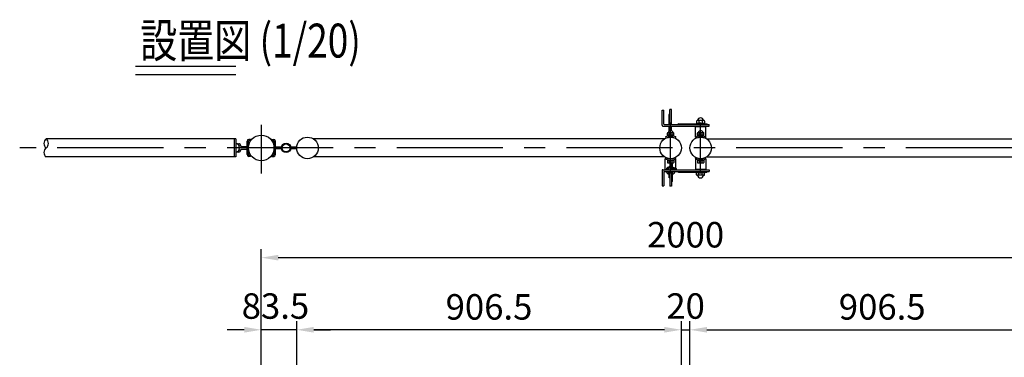
# Model space of a CAD drawing. Units: millimetres. Extents: x 89 to 7380, y 101 to 5320.
# Drawn here: x 131 to 2451, y 4346 to 5142 of the extents above; entities that cross this region are included whole.
import ezdxf

# ---------------------------------------------------------------- set-up
doc = ezdxf.new("R2010")
doc.units = ezdxf.units.MM
doc.header["$LTSCALE"] = 200
doc.header["$PDMODE"] = 33
doc.header["$PDSIZE"] = 5
doc.linetypes.add('CENTER', pattern=[2, 1.25, -0.25, 0.25, -0.25])
for name, color, linetype in [('CENTER', 3, 'CENTER'), ('MOJI', 6, 'Continuous'), ('MOJI2', 1, 'Continuous'), ('SJC', 1, 'Continuous'), ('SJC2', 7, 'Continuous'), ('SUNPOU', 4, 'Continuous')]:
    doc.layers.add(name, color=color, linetype=linetype)
doc.styles.add('EXT08', font='ROMANS', dxfattribs={"width": 0.8, "bigfont": 'EXTFONT'})
doc.styles.get("Standard").update_dxf_attribs({"font": 'arial.ttf'})
doc.dimstyles.new('SJC', dxfattribs={"dimtxt": 0.18, "dimasz": 0.18, "dimexe": 0.18, "dimexo": 0.0625, "dimgap": 0.09, "dimtad": 0, "dimtih": 1, "dimtoh": 1, "dimdec": 4, "dimzin": 0, "dimdsep": 46, "dimtxsty": 'Standard', "dimcen": 0.09, "dimadec": 0, "dimazin": 0, "dimtfac": 1, "dimtdec": 4, "dimtofl": 0, "dimtmove": 0, "dimatfit": 3, "dimfxl": 1, "dimtolj": 1, "dimtzin": 0, "dimarcsym": 0})

# ---------------------------------------------------------------- blocks, each defined once
blk = doc.blocks.new('*D40')
at = {"layer": 'DEFPOINTS', "color": 0}
for p in [(700, 4581.3), (700, 4006.6), (2700, 4006.6)]:
    blk.add_point(p, dxfattribs=at)
at = {"layer": 'SUNPOU', "color": 0, "lineweight": -2}
for p, q in [((700, 4026.6), (700, 4601.3)), ((2700, 4026.6), (2700, 4601.3)), ((2660, 4581.3), (740, 4581.3))]:
    blk.add_line(p, q, dxfattribs=at)
at = {"layer": 'SUNPOU', "color": 0}
for points in [[(740, 4588), (740, 4574.7), (700, 4581.3)], [(2660, 4574.7), (2660, 4588), (2700, 4581.3)]]:
    blk.add_solid(points, dxfattribs=at)
at = {"layer": 'SUNPOU', "color": 0, "insert": (1700, 4635.3), "char_height": 60, "attachment_point": 5, "style": 'EXT08'}
blk.add_mtext('\\A1;2000', dxfattribs=at)
blk = doc.blocks.new('*D44')
at = {"layer": 'DEFPOINTS', "color": 0}
for p in [(1710.1, 4411.3), (1690, 3951.3), (1710.1, 3951.3)]:
    blk.add_point(p, dxfattribs=at)
at = {"layer": 'SUNPOU', "color": 0, "lineweight": -2}
for p, q in [((1650, 4411.3), (1610, 4411.3)), ((1690, 3971.3), (1690, 4431.3)), ((1690, 4411.3), (1710.1, 4411.3)), ((1710.1, 3971.3), (1710.1, 4431.3)), ((1750.1, 4411.3), (1790.1, 4411.3))]:
    blk.add_line(p, q, dxfattribs=at)
at = {"layer": 'SUNPOU', "color": 0}
for points in [[(1650, 4404.7), (1650, 4418), (1690, 4411.3)], [(1750.1, 4418), (1750.1, 4404.7), (1710.1, 4411.3)]]:
    blk.add_solid(points, dxfattribs=at)
at = {"layer": 'SUNPOU', "color": 0, "insert": (1700, 4467.3), "char_height": 60, "attachment_point": 5, "style": 'EXT08'}
blk.add_mtext('\\A1;\\A1;20', dxfattribs=at)
blk = doc.blocks.new('*D47')
at = {"layer": 'DEFPOINTS', "color": 0}
for p in [(2616.6, 4411.3), (1710.1, 3951.3), (2616.6, 3951.3)]:
    blk.add_point(p, dxfattribs=at)
at = {"layer": 'SUNPOU', "color": 0, "lineweight": -2}
for p, q in [((1710.1, 3971.3), (1710.1, 4431.3)), ((1750.1, 4411.3), (2576.6, 4411.3)), ((2616.6, 3971.3), (2616.6, 4431.3))]:
    blk.add_line(p, q, dxfattribs=at)
at = {"layer": 'SUNPOU', "color": 0}
for points in [[(1750.1, 4418), (1750.1, 4404.7), (1710.1, 4411.3)], [(2576.6, 4404.7), (2576.6, 4418), (2616.6, 4411.3)]]:
    blk.add_solid(points, dxfattribs=at)
at = {"layer": 'SUNPOU', "color": 0, "insert": (2163.3, 4465.3), "char_height": 60, "attachment_point": 5, "style": 'EXT08'}
blk.add_mtext('\\A1;906.5', dxfattribs=at)
blk = doc.blocks.new('*D49')
at = {"layer": 'DEFPOINTS', "color": 0}
for p in [(700, 4411.3), (700, 4006.6), (783.5, 3951.3)]:
    blk.add_point(p, dxfattribs=at)
at = {"layer": 'SUNPOU', "color": 0, "lineweight": -2}
for p, q in [((660, 4411.3), (620, 4411.3)), ((700, 4026.6), (700, 4431.3)), ((783.5, 4411.3), (700, 4411.3)), ((783.5, 3971.3), (783.5, 4431.3)), ((823.5, 4411.3), (863.5, 4411.3))]:
    blk.add_line(p, q, dxfattribs=at)
at = {"layer": 'SUNPOU', "color": 0}
for points in [[(660, 4404.7), (660, 4418), (700, 4411.3)], [(823.5, 4418), (823.5, 4404.7), (783.5, 4411.3)]]:
    blk.add_solid(points, dxfattribs=at)
at = {"layer": 'SUNPOU', "color": 0, "insert": (733.4, 4467.3), "char_height": 60, "attachment_point": 5, "style": 'EXT08'}
blk.add_mtext('\\A1;83.5', dxfattribs=at)
blk = doc.blocks.new('*D50')
at = {"layer": 'DEFPOINTS', "color": 0}
for p in [(783.5, 4411.3), (783.5, 3951.3), (1690, 3951.3)]:
    blk.add_point(p, dxfattribs=at)
at = {"layer": 'SUNPOU', "color": 0, "lineweight": -2}
for p, q in [((783.5, 3971.3), (783.5, 4431.3)), ((1650, 4411.3), (823.5, 4411.3)), ((1690, 3971.3), (1690, 4431.3))]:
    blk.add_line(p, q, dxfattribs=at)
at = {"layer": 'SUNPOU', "color": 0}
for points in [[(823.5, 4418), (823.5, 4404.7), (783.5, 4411.3)], [(1650, 4404.7), (1650, 4418), (1690, 4411.3)]]:
    blk.add_solid(points, dxfattribs=at)
at = {"layer": 'SUNPOU', "color": 0, "insert": (1236.7, 4465.3), "char_height": 60, "attachment_point": 5, "style": 'EXT08'}
blk.add_mtext('\\A1;906.5', dxfattribs=at)

msp = doc.modelspace()

# ---------------------------------------------------------------- linework, layer by layer
at = {"layer": 'CENTER'}
for p, q in [((1664.589, 4780), (1664.589, 4900)), ((1735.489, 4780), (1735.489, 4900)), ((700.039, 4894.492), (700.039, 4779.773)), ((3269.352, 4840), (130.727, 4840))]:
    msp.add_line(p, q, dxfattribs=at)
at = {"layer": 'MOJI'}
for p, q in [((1655.989, 4788.7), (1655.989, 4792.6)), ((1658.589, 4793.6), (1656.989, 4793.6)), ((1658.589, 4788.7), (1658.589, 4793.6)), ((1670.589, 4788.7), (1670.589, 4794.1)), ((1670.589, 4794.1), (1671.089, 4794.1)), ((1671.089, 4788.7), (1671.089, 4794.1)), ((1671.089, 4793.9), (1673.089, 4793.9)), ((1673.089, 4788.7), (1673.089, 4793.9)), ((1673.089, 4792.9), (1675.289, 4792.9)), ((1673.089, 4792.9), (1673.089, 4788.7)), ((1673.089, 4791.9), (1676.289, 4791.9)), ((1676.289, 4788.7), (1676.289, 4791.9))]:
    msp.add_line(p, q, dxfattribs=at)
for centre, radius, start, end in [((1656.989, 4792.6), 1, 90, 180), ((1675.289, 4791.9), 1, 0, 90), ((1676.735, 4790.1), 1.854, 310.976167, 103.905915)]:
    msp.add_arc(centre, radius, start, end, dxfattribs=at)
at = {"layer": 'MOJI2'}
for p, q in [((403.875, 5032.968), (640.085, 5032.968)), ((403.875, 5012.968), (640.085, 5012.968))]:
    msp.add_line(p, q, dxfattribs=at)
at = {"layer": 'SJC'}
for p, q in [((1644.489, 4893.3), (1644.489, 4929.3)), ((1644.489, 4929.3), (1648.489, 4929.3)), ((1648.489, 4896.3), (1648.489, 4929.3)), ((1682.989, 4896.8), (1749.989, 4896.8)), ((1646.489, 4891.3), (1755.489, 4891.3)), ((1649.489, 4895.3), (1755.489, 4895.3)), ((1755.489, 4891.3), (1755.489, 4895.3)), ((640.039, 4861.35), (193.042, 4861.35)), ((636.039, 4861.35), (636.039, 4818.65)), ((640.039, 4861.35), (640.039, 4818.65)), ((1650.829, 4861.35), (822.649, 4861.35)), ((1749.249, 4861.35), (2577.429, 4861.35)), ((640.039, 4818.65), (193.042, 4818.65)), ((1650.829, 4818.65), (822.649, 4818.65)), ((1652.089, 4790.1), (1652.089, 4814.6)), ((1652.731, 4814.6), (1652.089, 4814.6)), ((1677.089, 4814.6), (1676.448, 4814.6)), ((1677.089, 4791.92), (1677.089, 4814.6)), ((1749.249, 4818.65), (2577.429, 4818.65)), ((1644.489, 4786.7), (1644.489, 4750.7)), ((1646.489, 4788.7), (1755.489, 4788.7)), ((1648.489, 4783.7), (1648.489, 4750.7)), ((1649.489, 4784.7), (1755.489, 4784.7)), ((1660.839, 4778.176), (1660.839, 4784.7)), ((1661.589, 4769.1), (1661.589, 4784.7)), ((1668.339, 4778.176), (1668.339, 4784.7)), ((1682.989, 4783.2), (1749.989, 4783.2)), ((1755.489, 4788.7), (1755.489, 4784.7)), ((1662.589, 4769.1), (1661.589, 4769.1)), ((1644.489, 4750.7), (1648.489, 4750.7))]:
    msp.add_line(p, q, dxfattribs=at)
msp.add_circle((1735.489, 4840), 25.4, dxfattribs=at)
for centre, radius, start, end in [((1649.489, 4896.3), 1, 180, 270), ((1682.989, 4895.3), 1.5, 90, 180), ((1749.989, 4895.3), 1.5, 0, 90), ((1646.489, 4893.3), 2, 180, 270), ((201.322, 4850.675), 13.51, 127.799771, 232.200229), ((184.761, 4850.675), 13.51, 307.799771, 52.200229), ((201.322, 4829.325), 13.51, 127.799771, 232.200229), ((1646.489, 4786.7), 2, 90, 180), ((1649.489, 4783.7), 1, 90, 180), ((1664.589, 4790.1), 12.5, 180, 186.43062), ((1664.589, 4790.1), 12.5, 205.594552, 252.542397), ((1664.589, 4790.1), 6.5, 107.920213, 157.380135), ((1664.589, 4790.1), 6, 109.471221, 193.493399), ((1664.589, 4790.1), 6.5, 22.619865, 57.42103), ((1664.589, 4790.1), 6, 346.506601, 54.314665), ((1664.589, 4790.1), 12.5, 287.457603, 334.405448), ((1682.989, 4784.7), 1.5, 180, 270), ((1749.989, 4784.7), 1.5, 270, 0)]:
    msp.add_arc(centre, radius, start, end, dxfattribs=at)
at = {"layer": 'SJC2'}
for p, q in [((1662.589, 4895.3), (1662.589, 4930.4)), ((1666.589, 4930.4), (1662.589, 4930.4)), ((1666.589, 4895.3), (1666.589, 4930.4)), ((1661.089, 4909.9), (1661.089, 4918.9)), ((1661.089, 4895.3), (1661.089, 4909.9)), ((1666.589, 4898.4), (1662.589, 4898.4)), ((1657.089, 4868.541), (1657.089, 4874.991)), ((1658.089, 4875.991), (1671.089, 4875.991)), ((1661.089, 4879.741), (1661.089, 4891.3)), ((1661.089, 4870.541), (1661.089, 4875.991)), ((1662.589, 4880.616), (1662.589, 4891.3)), ((1666.589, 4884.4), (1662.589, 4884.4)), ((1666.589, 4880.616), (1666.589, 4891.3)), ((1668.089, 4870.541), (1668.089, 4875.991)), ((1672.089, 4868.541), (1672.089, 4874.991)), ((1723.489, 4865.698), (1723.489, 4890.4)), ((1723.489, 4890.4), (1747.489, 4890.4)), ((1727.989, 4868.541), (1727.989, 4874.991)), ((1728.989, 4875.991), (1741.989, 4875.991)), ((1731.989, 4870.541), (1731.989, 4875.991)), ((1738.989, 4870.541), (1738.989, 4875.991)), ((1742.989, 4868.541), (1742.989, 4874.991)), ((1747.489, 4865.698), (1747.489, 4890.4)), ((643.197, 4849.715), (647.331, 4849.715)), ((1652.589, 4865.839), (1653.573, 4862.983)), ((1657.089, 4870.541), (1672.089, 4870.541)), ((1657.089, 4869.541), (1672.089, 4869.541)), ((1657.089, 4868.541), (1672.089, 4868.541)), ((1676.589, 4865.839), (1675.606, 4862.983)), ((1723.489, 4865.698), (1724.775, 4862.988)), ((1727.989, 4870.541), (1742.989, 4870.541)), ((1727.989, 4869.541), (1742.989, 4869.541)), ((1727.989, 4868.541), (1742.989, 4868.541)), ((1747.489, 4865.698), (1746.204, 4862.988)), ((647.331, 4830.287), (643.199, 4830.287)), ((647.105, 4833.489), (646.723, 4833.489)), ((646.724, 4846.51), (647.104, 4846.51)), ((648.105, 4845.508), (648.105, 4843.902)), ((648.106, 4836.099), (648.106, 4834.491)), ((651.537, 4844.206), (651.537, 4845.508)), ((651.537, 4834.493), (651.537, 4835.794)), ((652.29, 4843.205), (666.589, 4843.205)), ((652.291, 4836.795), (666.589, 4836.795)), ((1652.589, 4814.073), (1653.573, 4816.929)), ((1657.089, 4811.371), (1672.089, 4811.371)), ((1657.089, 4811.371), (1657.089, 4805.921)), ((1657.089, 4810.371), (1672.089, 4810.371)), ((1658.089, 4804.921), (1671.089, 4804.921)), ((1661.589, 4810.371), (1661.589, 4804.921)), ((1662.589, 4804.921), (1662.589, 4788.7)), ((1666.589, 4804.921), (1666.589, 4788.7)), ((1667.589, 4810.371), (1667.589, 4804.921)), ((1668.089, 4804.921), (1668.089, 4801.1)), ((1672.089, 4811.371), (1672.089, 4805.921)), ((1676.589, 4814.073), (1675.606, 4816.929)), ((1723.489, 4814.302), (1724.775, 4817.012)), ((1723.489, 4814.302), (1723.489, 4789.6)), ((1727.989, 4811.371), (1742.989, 4811.371)), ((1727.989, 4811.371), (1727.989, 4805.921)), ((1727.989, 4810.371), (1742.989, 4810.371)), ((1728.989, 4804.921), (1741.989, 4804.921)), ((1732.489, 4810.371), (1732.489, 4804.921)), ((1738.489, 4810.371), (1738.489, 4804.921)), ((1742.989, 4811.371), (1742.989, 4805.921)), ((1747.489, 4814.302), (1746.204, 4817.012)), ((1747.489, 4814.302), (1747.489, 4789.6)), ((1666.589, 4795.6), (1662.589, 4795.6)), ((1662.589, 4784.7), (1662.589, 4749.6)), ((1666.589, 4781.6), (1662.589, 4781.6)), ((1666.589, 4784.7), (1666.589, 4749.6)), ((1668.089, 4801.1), (1668.089, 4788.7)), ((1668.089, 4784.7), (1668.089, 4770.1)), ((1723.489, 4789.6), (1747.489, 4789.6)), ((1668.089, 4770.1), (1668.089, 4761.1)), ((1666.589, 4749.6), (1662.589, 4749.6))]:
    msp.add_line(p, q, dxfattribs=at)
at = {"layer": 'SJC2', "color": 0}
for p, q in [((1724.989, 4897.8), (1724.989, 4896.8)), ((1724.989, 4897.8), (1745.989, 4897.8)), ((1724.989, 4896.8), (1724.989, 4896.8)), ((1725.999, 4903.38), (1725.999, 4897.8)), ((1744.479, 4897.8), (1725.999, 4897.8)), ((1744.479, 4897.8), (1725.999, 4897.8)), ((1743.479, 4904.38), (1726.999, 4904.38)), ((1731.239, 4904.38), (1731.239, 4897.8)), ((1739.239, 4904.38), (1739.239, 4897.8)), ((1744.479, 4903.38), (1744.479, 4897.8)), ((1745.989, 4897.8), (1745.989, 4896.8)), ((1727.739, 4891.3), (1727.739, 4890.4)), ((1742.739, 4891.3), (1742.739, 4890.4)), ((666.589, 4824.2), (666.589, 4855.8)), ((669.789, 4824.2), (669.789, 4855.8)), ((674.883, 4860), (670.789, 4860)), ((674.883, 4856.8), (670.789, 4856.8)), ((674.883, 4856.8), (674.883, 4860)), ((725.195, 4856.8), (725.195, 4860)), ((725.195, 4860), (729.289, 4860)), ((725.195, 4856.8), (729.289, 4856.8)), ((730.289, 4824.2), (730.289, 4855.8)), ((733.489, 4824.2), (733.489, 4855.8)), ((747.672, 4841.999), (733.489, 4841.999)), ((747.673, 4837.999), (733.489, 4837.999)), ((783.568, 4841.999), (769.306, 4841.999)), ((783.568, 4837.999), (769.306, 4837.999)), ((674.883, 4823.2), (670.789, 4823.2)), ((674.883, 4820), (670.789, 4820)), ((674.883, 4820), (674.883, 4823.2)), ((725.195, 4820), (725.195, 4823.2)), ((725.195, 4823.2), (729.289, 4823.2)), ((725.195, 4820), (729.289, 4820)), ((1724.989, 4782.2), (1724.989, 4783.2)), ((1724.989, 4783.2), (1724.989, 4783.2)), ((1724.989, 4782.2), (1745.989, 4782.2)), ((1744.479, 4782.2), (1725.999, 4782.2)), ((1725.999, 4776.62), (1725.999, 4782.2)), ((1744.479, 4782.2), (1725.999, 4782.2)), ((1727.739, 4788.7), (1727.739, 4789.6)), ((1731.239, 4775.62), (1731.239, 4782.2)), ((1739.239, 4775.62), (1739.239, 4782.2)), ((1742.739, 4788.7), (1742.739, 4789.6)), ((1744.479, 4776.62), (1744.479, 4782.2)), ((1745.989, 4782.2), (1745.989, 4783.2)), ((1743.479, 4775.62), (1726.999, 4775.62))]:
    msp.add_line(p, q, dxfattribs=at)
for centre, radius in [((700.039, 4840), 30.25), ((700.039, 4840), 30.25), ((758.489, 4840), 11), ((758.489, 4840), 9.5), ((1664.589, 4840), 25.4), ((1664.589, 4840), 25.4), ((1735.489, 4840), 25.4)]:
    msp.add_circle(centre, radius, dxfattribs=at)
at = {"layer": 'SJC2'}
msp.add_circle((808.889, 4840), 25.4, dxfattribs=at)
for centre, radius, start, end in [((1662.589, 4918.9), 1.5, 90, 180), ((1662.589, 4909.9), 1.5, 180, 270), ((1658.089, 4874.991), 1, 90, 180), ((1664.589, 4875.466), 5.525, 5.452622, 174.547378), ((1671.089, 4874.991), 1, 0, 90), ((1728.989, 4874.991), 1, 90, 180), ((1735.489, 4875.466), 5.525, 5.452622, 174.547378), ((1741.989, 4874.991), 1, 0, 90), ((637.589, 4840), 11.217, 282.616453, 77.383547), ((647.331, 4845.508), 4.206, 359.998998, 90.001002), ((1664.589, 4840.541), 28, 64.623066, 115.376934), ((1664.589, 4840.541), 25, 63.853615, 116.146385), ((1735.489, 4840.4), 28, 64.623066, 115.376934), ((1735.489, 4840.4), 25, 64.623066, 115.376934), ((647.104, 4845.508), 1.002, 359.999998, 90.013988), ((647.105, 4834.491), 1.002, 270, 0), ((647.331, 4834.492), 4.206, 269.995668, 0.002667), ((652.539, 4844.206), 1.002, 180, 270), ((652.539, 4835.794), 1.002, 90, 180), ((1664.589, 4839.371), 28, 244.623066, 295.376934), ((1664.589, 4839.371), 25, 243.853615, 296.146385), ((1658.089, 4805.921), 1, 180, 270), ((1671.089, 4805.921), 1, 270, 0), ((1735.489, 4839.6), 28, 244.623066, 295.376934), ((1735.489, 4839.6), 25, 244.623066, 295.376934), ((1728.989, 4805.921), 1, 180, 270), ((1741.989, 4805.921), 1, 270, 0), ((1666.589, 4801.1), 1.5, 270, 0), ((1666.589, 4770.1), 1.5, 0, 90), ((1666.589, 4761.1), 1.5, 270, 0)]:
    msp.add_arc(centre, radius, start, end, dxfattribs=at)
at = {"layer": 'SJC2', "color": 0}
for centre, radius, start, end in [((1726.999, 4903.38), 1, 90, 180), ((1735.239, 4903.598), 7.282, 6.165641, 173.834359), ((1743.479, 4903.38), 1, 0, 90), ((670.789, 4855.8), 4.2, 90, 180), ((670.789, 4855.8), 1, 90, 180), ((729.289, 4855.8), 4.2, 0, 90), ((729.289, 4855.8), 1, 0, 90), ((670.789, 4824.2), 4.2, 180, 270), ((670.789, 4824.2), 1, 180, 270), ((729.289, 4824.2), 4.2, 270, 0), ((729.289, 4824.2), 1, 270, 0), ((1726.999, 4776.62), 1, 180, 270), ((1735.239, 4776.402), 7.282, 186.165641, 353.834359), ((1743.479, 4776.62), 1, 270, 0)]:
    msp.add_arc(centre, radius, start, end, dxfattribs=at)

# ---------------------------------------------------------------- texts
at = {"layer": 'MOJI2', "style": 'EXT08', "width": 0.8}
msp.add_text('設置図 (1/20)', height=80, dxfattribs=at).set_placement((414.543, 5052.968))

# ---------------------------------------------------------------- dimensions: what is measured, and where the dimension line sits
at = {"layer": 'SUNPOU'}
for base, p1, p2, picture, middle in [((700.039, 4581.35), (2700.039, 4006.556), (700.039, 4006.556), '*D40', (1700.039, 4635.35)), ((2616.589, 4411.35), (1710.089, 3951.35), (2616.589, 3951.35), '*D47', (2163.339, 4465.35))]:
    dim = msp.add_linear_dim(base=base, p1=p1, p2=p2, dimstyle='SJC', override={"dimscale": 20, "dimtxt": 3, "dimasz": 2, "dimexe": 1, "dimexo": 1, "dimgap": 1.2, "dimtad": 1, "dimtih": 0, "dimtoh": 0, "dimdec": 2, "dimzin": 8, "dimtxsty": 'EXT08', "dimadec": 2, "dimtofl": 1, "dimtmove": 2}, dxfattribs=at)
    dim.commit()
    dim.dimension.update_dxf_attribs({"geometry": picture, "text_midpoint": middle})
dim = msp.add_linear_dim(base=(700.039265856, 4411.349975413), p1=(783.489265856, 3951.349975413), p2=(700.039265856, 4006.555623155), angle=180, dimstyle='SJC', override={"dimscale": 20, "dimtxt": 3, "dimasz": 2, "dimexe": 1, "dimexo": 1, "dimgap": 1.2, "dimtad": 1, "dimtih": 0, "dimtoh": 0, "dimdec": 1, "dimzin": 8, "dimtxsty": 'EXT08', "dimadec": 2, "dimtofl": 1, "dimtmove": 2}, dxfattribs=at)
dim.commit()
dim.dimension.update_dxf_attribs({"geometry": '*D49', "text_midpoint": (733.419062441, 4467.349975413), "dimtype": 160})
dim = msp.add_linear_dim(base=(783.489, 4411.35), p1=(1689.989, 3951.35), p2=(783.489, 3951.35), angle=180, dimstyle='SJC', override={"dimscale": 20, "dimtxt": 3, "dimasz": 2, "dimexe": 1, "dimexo": 1, "dimgap": 1.2, "dimtad": 1, "dimtih": 0, "dimtoh": 0, "dimdec": 2, "dimzin": 8, "dimtxsty": 'EXT08', "dimadec": 2, "dimtofl": 1, "dimtmove": 2}, dxfattribs=at)
dim.commit()
dim.dimension.update_dxf_attribs({"geometry": '*D50', "text_midpoint": (1236.739, 4465.35)})
dim = msp.add_linear_dim(base=(1710.089, 4411.35), p1=(1689.989, 3951.35), p2=(1710.089, 3951.35), text='\\A1;<>', dimstyle='SJC', override={"dimscale": 20, "dimtxt": 3, "dimasz": 2, "dimexe": 1, "dimexo": 1, "dimgap": 1.2, "dimtad": 1, "dimtih": 0, "dimtoh": 0, "dimdec": 0, "dimzin": 8, "dimtxsty": 'EXT08', "dimadec": 2, "dimtofl": 1, "dimtmove": 2}, dxfattribs=at)
dim.commit()
dim.dimension.update_dxf_attribs({"geometry": '*D44', "text_midpoint": (1700.039, 4467.35), "dimtype": 160})

doc.saveas('drawing.dxf')
